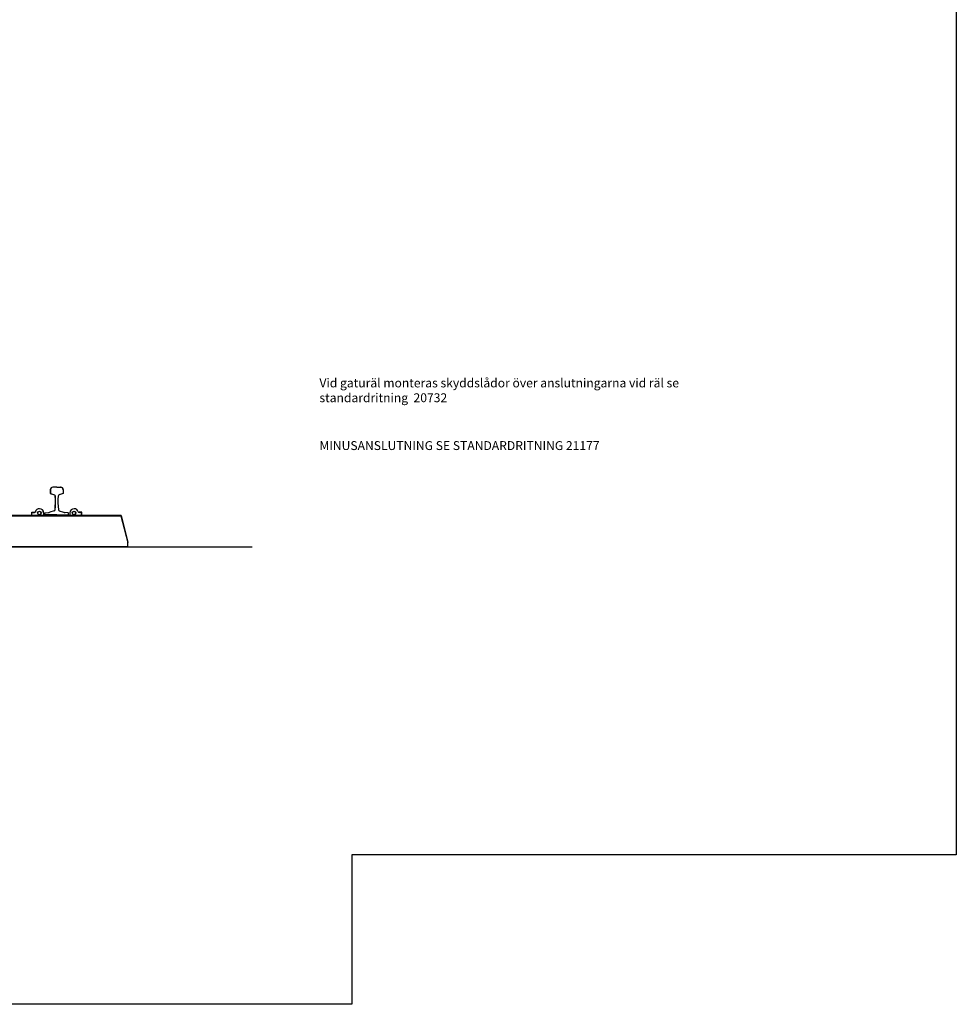
# Model space of a CAD drawing. Units: metres. Extents: x 133411.6 to 133504, y 6392050.8 to 6392072.9.
# Drawn here: x 133432.3 to 133442.8, y 6392050.8 to 6392061.8 of the extents above; entities that cross this region are included whole.
import ezdxf

# ---------------------------------------------------------------- set-up
doc = ezdxf.new("R2010")
doc.units = ezdxf.units.M
doc.linetypes.add('HIDDENX2', pattern=[19.05, 12.7, -6.35])
for name, color, linetype in [('Anslutningspunkter', 1, 'Continuous'), ('Anvisningar', 1, 'Continuous'), ('Banderoll', 5, 'Continuous'), ('Konturer', 3, 'Continuous'), ('Material', 1, 'Continuous'), ('Räl', 7, 'Continuous'), ('Slipers', 3, 'Continuous'), ('Spårmitt', 2, 'Continuous')]:
    doc.layers.add(name, color=color, linetype=linetype)
doc.styles.add('ISOCP', font='isocp.shx')

# ---------------------------------------------------------------- blocks, each defined once
blk = doc.blocks.new('Anslutningar')
at = {"layer": 'Banderoll', "color": 5, "linetype": 'Continuous'}
for p, q in [((16.298, 0.391), (16.327, 0.391)), ((16.298, 0.354), (16.298, 0.391)), ((16.298, 0.391), (16.327, 0.391)), ((16.298, 0.354), (16.298, 0.391)), ((16.298, 0.354), (16.298, 0.391)), ((16.298, 0.354), (16.298, 0.391)), ((16.298, 0.391), (16.327, 0.391)), ((16.298, 0.391), (16.327, 0.391)), ((16.431, 0.354), (16.298, 0.354)), ((16.431, 0.354), (16.298, 0.354)), ((16.431, 0.354), (16.298, 0.354)), ((16.431, 0.354), (16.298, 0.354)), ((16.431, 0.384), (16.431, 0.354)), ((16.431, 0.384), (16.431, 0.354)), ((16.431, 0.384), (16.431, 0.354)), ((16.431, 0.384), (16.431, 0.354)), ((16.725, 0.384), (16.725, 0.354)), ((16.725, 0.384), (16.725, 0.354)), ((16.725, 0.384), (16.725, 0.354)), ((16.725, 0.384), (16.725, 0.354)), ((16.725, 0.354), (16.858, 0.354)), ((16.725, 0.354), (16.858, 0.354)), ((16.725, 0.354), (16.858, 0.354)), ((16.725, 0.354), (16.858, 0.354)), ((16.858, 0.391), (16.828, 0.391)), ((16.858, 0.391), (16.828, 0.391)), ((16.858, 0.391), (16.828, 0.391)), ((16.858, 0.391), (16.828, 0.391)), ((16.858, 0.354), (16.858, 0.391)), ((16.858, 0.354), (16.858, 0.391)), ((16.858, 0.354), (16.858, 0.391)), ((16.858, 0.354), (16.858, 0.391))]:
    blk.add_line(p, q, dxfattribs=at)
for centre in [(16.383, 0.384), (16.383, 0.384), (16.383, 0.384), (16.383, 0.384), (16.773, 0.384), (16.773, 0.384), (16.773, 0.384), (16.773, 0.384)]:
    blk.add_circle(centre, 0.02, dxfattribs=at)
at = {"layer": 'Banderoll', "color": 5}
for centre, start, end in [((16.327, 0.401), 270, 343.6117), ((16.327, 0.401), 270, 343.6117), ((16.327, 0.401), 270, 343.6117), ((16.327, 0.401), 270, 343.6117), ((16.828, 0.401), 196.3883, 270), ((16.828, 0.401), 196.3883, 270), ((16.828, 0.401), 196.3883, 270), ((16.828, 0.401), 196.3883, 270)]:
    blk.add_arc(centre, 0.01, start, end, dxfattribs=at)
at = {"layer": 'Banderoll', "color": 5, "linetype": 'Continuous'}
for centre, start, end in [((16.383, 0.384), 90, 163.6117), ((16.383, 0.384), 90, 163.6117), ((16.383, 0.384), 90, 163.6117), ((16.383, 0.384), 90, 163.6117), ((16.383, 0.384), 0, 90), ((16.383, 0.384), 0, 90), ((16.383, 0.384), 0, 90), ((16.383, 0.384), 0, 90), ((16.773, 0.384), 90, 180), ((16.773, 0.384), 90, 180), ((16.773, 0.384), 90, 180), ((16.773, 0.384), 90, 180), ((16.773, 0.384), 16.3883, 90), ((16.773, 0.384), 16.3883, 90), ((16.773, 0.384), 16.3883, 90), ((16.773, 0.384), 16.3883, 90)]:
    blk.add_arc(centre, 0.048, start, end, dxfattribs=at)
at = {"layer": 'Konturer', "color": 4, "linetype": 'HIDDENX2'}
blk.add_line((0, 0), (18.778, 0), dxfattribs=at)
at = {"layer": 'Räl'}
for p, q in [((16.578, 0.674), (16.534, 0.674)), ((16.578, 0.674), (16.534, 0.674)), ((16.578, 0.674), (16.534, 0.674)), ((16.578, 0.674), (16.534, 0.674)), ((16.578, 0.674), (16.534, 0.674)), ((16.578, 0.674), (16.534, 0.674)), ((16.578, 0.674), (16.534, 0.674)), ((16.578, 0.674), (16.534, 0.674)), ((16.578, 0.674), (16.622, 0.674)), ((16.578, 0.674), (16.622, 0.674)), ((16.578, 0.674), (16.622, 0.674)), ((16.578, 0.674), (16.622, 0.674)), ((16.578, 0.674), (16.622, 0.674)), ((16.578, 0.674), (16.622, 0.674)), ((16.578, 0.674), (16.622, 0.674)), ((16.578, 0.674), (16.622, 0.674)), ((16.506, 0.646), (16.506, 0.602)), ((16.506, 0.646), (16.506, 0.602)), ((16.506, 0.646), (16.506, 0.602)), ((16.506, 0.646), (16.506, 0.602)), ((16.506, 0.646), (16.506, 0.602)), ((16.506, 0.646), (16.506, 0.602)), ((16.506, 0.646), (16.506, 0.602)), ((16.506, 0.646), (16.506, 0.602)), ((16.506, 0.602), (16.552, 0.586)), ((16.506, 0.602), (16.552, 0.586)), ((16.506, 0.602), (16.552, 0.586)), ((16.506, 0.602), (16.552, 0.586)), ((16.506, 0.602), (16.552, 0.586)), ((16.506, 0.602), (16.552, 0.586)), ((16.506, 0.602), (16.552, 0.586)), ((16.506, 0.602), (16.552, 0.586)), ((16.65, 0.602), (16.603, 0.586)), ((16.65, 0.602), (16.603, 0.586)), ((16.65, 0.602), (16.603, 0.586)), ((16.65, 0.602), (16.603, 0.586)), ((16.65, 0.602), (16.603, 0.586)), ((16.65, 0.602), (16.603, 0.586)), ((16.65, 0.602), (16.603, 0.586)), ((16.65, 0.602), (16.603, 0.586)), ((16.65, 0.646), (16.65, 0.602)), ((16.65, 0.646), (16.65, 0.602)), ((16.65, 0.646), (16.65, 0.602)), ((16.65, 0.646), (16.65, 0.602)), ((16.65, 0.646), (16.65, 0.602)), ((16.65, 0.646), (16.65, 0.602)), ((16.65, 0.646), (16.65, 0.602)), ((16.65, 0.646), (16.65, 0.602)), ((16.445, 0.366), (16.445, 0.378)), ((16.445, 0.366), (16.445, 0.378)), ((16.445, 0.366), (16.445, 0.378)), ((16.445, 0.366), (16.445, 0.378)), ((16.445, 0.366), (16.445, 0.378)), ((16.445, 0.366), (16.445, 0.378)), ((16.445, 0.366), (16.445, 0.378)), ((16.445, 0.366), (16.445, 0.378)), ((16.578, 0.364), (16.447, 0.364)), ((16.578, 0.364), (16.447, 0.364)), ((16.578, 0.364), (16.447, 0.364)), ((16.578, 0.364), (16.447, 0.364)), ((16.578, 0.364), (16.447, 0.364)), ((16.578, 0.364), (16.447, 0.364)), ((16.578, 0.364), (16.447, 0.364)), ((16.578, 0.364), (16.447, 0.364)), ((16.45, 0.384), (16.485, 0.389)), ((16.45, 0.384), (16.485, 0.389)), ((16.45, 0.384), (16.485, 0.389)), ((16.45, 0.384), (16.485, 0.389)), ((16.45, 0.384), (16.485, 0.389)), ((16.45, 0.384), (16.485, 0.389)), ((16.45, 0.384), (16.485, 0.389)), ((16.45, 0.384), (16.485, 0.389)), ((16.549, 0.408), (16.501, 0.392)), ((16.549, 0.408), (16.501, 0.392)), ((16.549, 0.408), (16.501, 0.392)), ((16.549, 0.408), (16.501, 0.392)), ((16.549, 0.408), (16.501, 0.392)), ((16.549, 0.408), (16.501, 0.392)), ((16.549, 0.408), (16.501, 0.392)), ((16.549, 0.408), (16.501, 0.392)), ((16.578, 0.364), (16.709, 0.364)), ((16.578, 0.364), (16.709, 0.364)), ((16.578, 0.364), (16.709, 0.364)), ((16.578, 0.364), (16.709, 0.364)), ((16.578, 0.364), (16.709, 0.364)), ((16.578, 0.364), (16.709, 0.364)), ((16.578, 0.364), (16.709, 0.364)), ((16.578, 0.364), (16.709, 0.364)), ((16.606, 0.408), (16.654, 0.392)), ((16.606, 0.408), (16.654, 0.392)), ((16.606, 0.408), (16.654, 0.392)), ((16.606, 0.408), (16.654, 0.392)), ((16.606, 0.408), (16.654, 0.392)), ((16.606, 0.408), (16.654, 0.392)), ((16.606, 0.408), (16.654, 0.392)), ((16.606, 0.408), (16.654, 0.392)), ((16.705, 0.384), (16.67, 0.389)), ((16.705, 0.384), (16.67, 0.389)), ((16.705, 0.384), (16.67, 0.389)), ((16.705, 0.384), (16.67, 0.389)), ((16.705, 0.384), (16.67, 0.389)), ((16.705, 0.384), (16.67, 0.389)), ((16.705, 0.384), (16.67, 0.389)), ((16.705, 0.384), (16.67, 0.389)), ((16.711, 0.366), (16.711, 0.378)), ((16.711, 0.366), (16.711, 0.378)), ((16.711, 0.366), (16.711, 0.378)), ((16.711, 0.366), (16.711, 0.378)), ((16.711, 0.366), (16.711, 0.378)), ((16.711, 0.366), (16.711, 0.378)), ((16.711, 0.366), (16.711, 0.378)), ((16.711, 0.366), (16.711, 0.378))]:
    blk.add_line(p, q, dxfattribs=at)
for centre, radius, start, end in [((16.534, 0.646), 0.028, 90, 180), ((16.534, 0.646), 0.028, 90, 180), ((16.534, 0.646), 0.028, 90, 180), ((16.534, 0.646), 0.028, 90, 180), ((16.534, 0.646), 0.028, 90, 180), ((16.534, 0.646), 0.028, 90, 180), ((16.534, 0.646), 0.028, 90, 180), ((16.534, 0.646), 0.028, 90, 180), ((16.622, 0.646), 0.028, 0, 90), ((16.622, 0.646), 0.028, 0, 90), ((16.622, 0.646), 0.028, 0, 90), ((16.622, 0.646), 0.028, 0, 90), ((16.622, 0.646), 0.028, 0, 90), ((16.622, 0.646), 0.028, 0, 90), ((16.622, 0.646), 0.028, 0, 90), ((16.622, 0.646), 0.028, 0, 90), ((16.547, 0.573), 0.0143, 0.0618, 70.8518), ((16.547, 0.573), 0.0143, 0.0618, 70.8518), ((16.547, 0.573), 0.0143, 0.0618, 70.8518), ((16.547, 0.573), 0.0143, 0.0618, 70.8518), ((16.547, 0.573), 0.0143, 0.0618, 70.8518), ((16.547, 0.573), 0.0143, 0.0618, 70.8518), ((16.547, 0.573), 0.0143, 0.0618, 70.8518), ((16.547, 0.573), 0.0143, 0.0618, 70.8518), ((15.672, 0.514), 0.892, 353.9624, 3.9262), ((15.672, 0.514), 0.892, 353.9624, 3.9262), ((15.672, 0.514), 0.892, 353.9624, 3.9262), ((15.672, 0.514), 0.892, 353.9624, 3.9262), ((15.672, 0.514), 0.892, 353.9624, 3.9262), ((15.672, 0.514), 0.892, 353.9624, 3.9262), ((15.672, 0.514), 0.892, 353.9624, 3.9262), ((15.672, 0.514), 0.892, 353.9624, 3.9262), ((17.483, 0.514), 0.892, 176.0738, 186.0376), ((17.483, 0.514), 0.892, 176.0738, 186.0376), ((17.483, 0.514), 0.892, 176.0738, 186.0376), ((17.483, 0.514), 0.892, 176.0738, 186.0376), ((17.483, 0.514), 0.892, 176.0738, 186.0376), ((17.483, 0.514), 0.892, 176.0738, 186.0376), ((17.483, 0.514), 0.892, 176.0738, 186.0376), ((17.483, 0.514), 0.892, 176.0738, 186.0376), ((16.608, 0.573), 0.0143, 109.1482, 179.9382), ((16.608, 0.573), 0.0143, 109.1482, 179.9382), ((16.608, 0.573), 0.0143, 109.1482, 179.9382), ((16.608, 0.573), 0.0143, 109.1482, 179.9382), ((16.608, 0.573), 0.0143, 109.1482, 179.9382), ((16.608, 0.573), 0.0143, 109.1482, 179.9382), ((16.608, 0.573), 0.0143, 109.1482, 179.9382), ((16.608, 0.573), 0.0143, 109.1482, 179.9382), ((16.451, 0.378), 0.006, 96.8598, 180), ((16.451, 0.378), 0.006, 96.8598, 180), ((16.451, 0.378), 0.006, 96.8598, 180), ((16.451, 0.378), 0.006, 96.8598, 180), ((16.451, 0.378), 0.006, 96.8598, 180), ((16.451, 0.378), 0.006, 96.8598, 180), ((16.451, 0.378), 0.006, 96.8598, 180), ((16.451, 0.378), 0.006, 96.8598, 180), ((16.447, 0.366), 0.002, 180, 270), ((16.447, 0.366), 0.002, 180, 270), ((16.447, 0.366), 0.002, 180, 270), ((16.447, 0.366), 0.002, 180, 270), ((16.447, 0.366), 0.002, 180, 270), ((16.447, 0.366), 0.002, 180, 270), ((16.447, 0.366), 0.002, 180, 270), ((16.447, 0.366), 0.002, 180, 270), ((16.476, 0.468), 0.08, 276.8598, 288.4349), ((16.476, 0.468), 0.08, 276.8598, 288.4349), ((16.476, 0.468), 0.08, 276.8598, 288.4349), ((16.476, 0.468), 0.08, 276.8598, 288.4349), ((16.476, 0.468), 0.08, 276.8598, 288.4349), ((16.476, 0.468), 0.08, 276.8598, 288.4349), ((16.476, 0.468), 0.08, 276.8598, 288.4349), ((16.476, 0.468), 0.08, 276.8598, 288.4349), ((16.545, 0.422), 0.014, 288.4349, 353.9624), ((16.545, 0.422), 0.014, 288.4349, 353.9624), ((16.545, 0.422), 0.014, 288.4349, 353.9624), ((16.545, 0.422), 0.014, 288.4349, 353.9624), ((16.545, 0.422), 0.014, 288.4349, 353.9624), ((16.545, 0.422), 0.014, 288.4349, 353.9624), ((16.545, 0.422), 0.014, 288.4349, 353.9624), ((16.545, 0.422), 0.014, 288.4349, 353.9624), ((16.611, 0.422), 0.014, 186.0376, 251.5651), ((16.611, 0.422), 0.014, 186.0376, 251.5651), ((16.611, 0.422), 0.014, 186.0376, 251.5651), ((16.611, 0.422), 0.014, 186.0376, 251.5651), ((16.611, 0.422), 0.014, 186.0376, 251.5651), ((16.611, 0.422), 0.014, 186.0376, 251.5651), ((16.611, 0.422), 0.014, 186.0376, 251.5651), ((16.611, 0.422), 0.014, 186.0376, 251.5651), ((16.68, 0.468), 0.08, 251.5651, 263.1402), ((16.68, 0.468), 0.08, 251.5651, 263.1402), ((16.68, 0.468), 0.08, 251.5651, 263.1402), ((16.68, 0.468), 0.08, 251.5651, 263.1402), ((16.68, 0.468), 0.08, 251.5651, 263.1402), ((16.68, 0.468), 0.08, 251.5651, 263.1402), ((16.68, 0.468), 0.08, 251.5651, 263.1402), ((16.68, 0.468), 0.08, 251.5651, 263.1402), ((16.705, 0.378), 0.006, 0, 83.1402), ((16.705, 0.378), 0.006, 0, 83.1402), ((16.705, 0.378), 0.006, 0, 83.1402), ((16.705, 0.378), 0.006, 0, 83.1402), ((16.705, 0.378), 0.006, 0, 83.1402), ((16.705, 0.378), 0.006, 0, 83.1402), ((16.705, 0.378), 0.006, 0, 83.1402), ((16.705, 0.378), 0.006, 0, 83.1402), ((16.709, 0.366), 0.002, 270, 0), ((16.709, 0.366), 0.002, 270, 0), ((16.709, 0.366), 0.002, 270, 0), ((16.709, 0.366), 0.002, 270, 0), ((16.709, 0.366), 0.002, 270, 0), ((16.709, 0.366), 0.002, 270, 0), ((16.709, 0.366), 0.002, 270, 0), ((16.709, 0.366), 0.002, 270, 0)]:
    blk.add_arc(centre, radius, start, end, dxfattribs=at)
at = {"layer": 'Slipers'}
for p, q in [((17.3, 0.354), (12.842, 0.354)), ((17.3, 0.354), (17.377, 0.054)), ((17.3, 0.354), (17.377, 0.054)), ((17.377, 0.004), (12.765, 0.004)), ((17.377, 0.004), (17.377, 0.054)), ((17.377, 0.004), (17.377, 0.054))]:
    blk.add_line(p, q, dxfattribs=at)
at = {"layer": 'Spårmitt'}
blk.add_line((16.578, 0.364), (16.578, 0.354), dxfattribs=at)
blk.add_line((16.578, 0.364), (16.578, 0.354), dxfattribs=at)
blk.add_line((16.578, 0.364), (16.578, 0.354), dxfattribs=at)
blk = doc.blocks.new('Material')
at = {"layer": 'Banderoll', "color": 5}
for p, q in [((20.842, 0.387), (20.871, 0.387)), ((20.842, 0.35), (20.842, 0.387)), ((20.842, 0.387), (20.871, 0.387)), ((20.842, 0.35), (20.842, 0.387)), ((20.842, 0.35), (20.842, 0.387)), ((20.842, 0.35), (20.842, 0.387)), ((20.842, 0.387), (20.871, 0.387)), ((20.842, 0.387), (20.871, 0.387)), ((20.975, 0.35), (20.842, 0.35)), ((20.975, 0.35), (20.842, 0.35)), ((20.975, 0.35), (20.842, 0.35)), ((20.975, 0.35), (20.842, 0.35)), ((20.975, 0.381), (20.975, 0.35)), ((20.975, 0.381), (20.975, 0.35)), ((20.975, 0.381), (20.975, 0.35)), ((20.975, 0.381), (20.975, 0.35)), ((21.269, 0.381), (21.269, 0.35)), ((21.269, 0.381), (21.269, 0.35)), ((21.269, 0.381), (21.269, 0.35)), ((21.269, 0.381), (21.269, 0.35)), ((21.269, 0.35), (21.402, 0.35)), ((21.269, 0.35), (21.402, 0.35)), ((21.269, 0.35), (21.402, 0.35)), ((21.269, 0.35), (21.402, 0.35)), ((21.402, 0.387), (21.373, 0.387)), ((21.402, 0.387), (21.373, 0.387)), ((21.402, 0.387), (21.373, 0.387)), ((21.402, 0.387), (21.373, 0.387)), ((21.402, 0.35), (21.402, 0.387)), ((21.402, 0.35), (21.402, 0.387)), ((21.402, 0.35), (21.402, 0.387)), ((21.402, 0.35), (21.402, 0.387))]:
    blk.add_line(p, q, dxfattribs=at)
for centre in [(20.927, 0.381), (20.927, 0.381), (20.927, 0.381), (20.927, 0.381), (21.317, 0.381), (21.317, 0.381), (21.317, 0.381), (21.317, 0.381)]:
    blk.add_circle(centre, 0.02, dxfattribs=at)
for centre, radius, start, end in [((20.871, 0.397), 0.01, 270, 343.6117), ((20.871, 0.397), 0.01, 270, 343.6117), ((20.871, 0.397), 0.01, 270, 343.6117), ((20.871, 0.397), 0.01, 270, 343.6117), ((20.927, 0.381), 0.048, 90, 163.6117), ((20.927, 0.381), 0.048, 90, 163.6117), ((20.927, 0.381), 0.048, 90, 163.6117), ((20.927, 0.381), 0.048, 90, 163.6117), ((20.927, 0.381), 0.048, 0, 90), ((20.927, 0.381), 0.048, 0, 90), ((20.927, 0.381), 0.048, 0, 90), ((20.927, 0.381), 0.048, 0, 90), ((21.317, 0.381), 0.048, 90, 180), ((21.317, 0.381), 0.048, 90, 180), ((21.317, 0.381), 0.048, 90, 180), ((21.317, 0.381), 0.048, 90, 180), ((21.317, 0.381), 0.048, 16.3883, 90), ((21.317, 0.381), 0.048, 16.3883, 90), ((21.317, 0.381), 0.048, 16.3883, 90), ((21.317, 0.381), 0.048, 16.3883, 90), ((21.373, 0.397), 0.01, 196.3883, 270), ((21.373, 0.397), 0.01, 196.3883, 270), ((21.373, 0.397), 0.01, 196.3883, 270), ((21.373, 0.397), 0.01, 196.3883, 270)]:
    blk.add_arc(centre, radius, start, end, dxfattribs=at)
at = {"layer": 'Konturer', "color": 4, "linetype": 'HIDDENX2'}
blk.add_line((0, 0), (23.322, 0), dxfattribs=at)
at = {"layer": 'Räl'}
for p, q in [((21.122, 0.67), (21.078, 0.67)), ((21.122, 0.67), (21.078, 0.67)), ((21.122, 0.67), (21.078, 0.67)), ((21.122, 0.67), (21.078, 0.67)), ((21.122, 0.67), (21.078, 0.67)), ((21.122, 0.67), (21.078, 0.67)), ((21.122, 0.67), (21.078, 0.67)), ((21.122, 0.67), (21.078, 0.67)), ((21.122, 0.67), (21.166, 0.67)), ((21.122, 0.67), (21.166, 0.67)), ((21.122, 0.67), (21.166, 0.67)), ((21.122, 0.67), (21.166, 0.67)), ((21.122, 0.67), (21.166, 0.67)), ((21.122, 0.67), (21.166, 0.67)), ((21.122, 0.67), (21.166, 0.67)), ((21.122, 0.67), (21.166, 0.67)), ((21.05, 0.642), (21.05, 0.598)), ((21.05, 0.642), (21.05, 0.598)), ((21.05, 0.642), (21.05, 0.598)), ((21.05, 0.642), (21.05, 0.598)), ((21.05, 0.642), (21.05, 0.598)), ((21.05, 0.642), (21.05, 0.598)), ((21.05, 0.642), (21.05, 0.598)), ((21.05, 0.642), (21.05, 0.598)), ((21.05, 0.598), (21.096, 0.583)), ((21.05, 0.598), (21.096, 0.583)), ((21.05, 0.598), (21.096, 0.583)), ((21.05, 0.598), (21.096, 0.583)), ((21.05, 0.598), (21.096, 0.583)), ((21.05, 0.598), (21.096, 0.583)), ((21.05, 0.598), (21.096, 0.583)), ((21.05, 0.598), (21.096, 0.583)), ((21.194, 0.598), (21.147, 0.583)), ((21.194, 0.598), (21.147, 0.583)), ((21.194, 0.598), (21.147, 0.583)), ((21.194, 0.598), (21.147, 0.583)), ((21.194, 0.598), (21.147, 0.583)), ((21.194, 0.598), (21.147, 0.583)), ((21.194, 0.598), (21.147, 0.583)), ((21.194, 0.598), (21.147, 0.583)), ((21.194, 0.642), (21.194, 0.598)), ((21.194, 0.642), (21.194, 0.598)), ((21.194, 0.642), (21.194, 0.598)), ((21.194, 0.642), (21.194, 0.598)), ((21.194, 0.642), (21.194, 0.598)), ((21.194, 0.642), (21.194, 0.598)), ((21.194, 0.642), (21.194, 0.598)), ((21.194, 0.642), (21.194, 0.598)), ((20.989, 0.362), (20.989, 0.375)), ((20.989, 0.362), (20.989, 0.375)), ((20.989, 0.362), (20.989, 0.375)), ((20.989, 0.362), (20.989, 0.375)), ((20.989, 0.362), (20.989, 0.375)), ((20.989, 0.362), (20.989, 0.375)), ((20.989, 0.362), (20.989, 0.375)), ((20.989, 0.362), (20.989, 0.375)), ((21.122, 0.36), (20.991, 0.36)), ((21.122, 0.36), (20.991, 0.36)), ((21.122, 0.36), (20.991, 0.36)), ((21.122, 0.36), (20.991, 0.36)), ((21.122, 0.36), (20.991, 0.36)), ((21.122, 0.36), (20.991, 0.36)), ((21.122, 0.36), (20.991, 0.36)), ((21.122, 0.36), (20.991, 0.36)), ((20.994, 0.381), (21.029, 0.385)), ((20.994, 0.381), (21.029, 0.385)), ((20.994, 0.381), (21.029, 0.385)), ((20.994, 0.381), (21.029, 0.385)), ((20.994, 0.381), (21.029, 0.385)), ((20.994, 0.381), (21.029, 0.385)), ((20.994, 0.381), (21.029, 0.385)), ((20.994, 0.381), (21.029, 0.385)), ((21.093, 0.405), (21.045, 0.388)), ((21.093, 0.405), (21.045, 0.388)), ((21.093, 0.405), (21.045, 0.388)), ((21.093, 0.405), (21.045, 0.388)), ((21.093, 0.405), (21.045, 0.388)), ((21.093, 0.405), (21.045, 0.388)), ((21.093, 0.405), (21.045, 0.388)), ((21.093, 0.405), (21.045, 0.388)), ((21.122, 0.36), (21.253, 0.36)), ((21.122, 0.36), (21.253, 0.36)), ((21.122, 0.36), (21.253, 0.36)), ((21.122, 0.36), (21.253, 0.36)), ((21.122, 0.36), (21.253, 0.36)), ((21.122, 0.36), (21.253, 0.36)), ((21.122, 0.36), (21.253, 0.36)), ((21.122, 0.36), (21.253, 0.36)), ((21.15, 0.405), (21.199, 0.388)), ((21.15, 0.405), (21.199, 0.388)), ((21.15, 0.405), (21.199, 0.388)), ((21.15, 0.405), (21.199, 0.388)), ((21.15, 0.405), (21.199, 0.388)), ((21.15, 0.405), (21.199, 0.388)), ((21.15, 0.405), (21.199, 0.388)), ((21.15, 0.405), (21.199, 0.388)), ((21.25, 0.381), (21.214, 0.385)), ((21.25, 0.381), (21.214, 0.385)), ((21.25, 0.381), (21.214, 0.385)), ((21.25, 0.381), (21.214, 0.385)), ((21.25, 0.381), (21.214, 0.385)), ((21.25, 0.381), (21.214, 0.385)), ((21.25, 0.381), (21.214, 0.385)), ((21.25, 0.381), (21.214, 0.385)), ((21.255, 0.362), (21.255, 0.375)), ((21.255, 0.362), (21.255, 0.375)), ((21.255, 0.362), (21.255, 0.375)), ((21.255, 0.362), (21.255, 0.375)), ((21.255, 0.362), (21.255, 0.375)), ((21.255, 0.362), (21.255, 0.375)), ((21.255, 0.362), (21.255, 0.375)), ((21.255, 0.362), (21.255, 0.375))]:
    blk.add_line(p, q, dxfattribs=at)
for centre, radius, start, end in [((21.078, 0.642), 0.028, 90, 180), ((21.078, 0.642), 0.028, 90, 180), ((21.078, 0.642), 0.028, 90, 180), ((21.078, 0.642), 0.028, 90, 180), ((21.078, 0.642), 0.028, 90, 180), ((21.078, 0.642), 0.028, 90, 180), ((21.078, 0.642), 0.028, 90, 180), ((21.078, 0.642), 0.028, 90, 180), ((21.166, 0.642), 0.028, 0, 90), ((21.166, 0.642), 0.028, 0, 90), ((21.166, 0.642), 0.028, 0, 90), ((21.166, 0.642), 0.028, 0, 90), ((21.166, 0.642), 0.028, 0, 90), ((21.166, 0.642), 0.028, 0, 90), ((21.166, 0.642), 0.028, 0, 90), ((21.166, 0.642), 0.028, 0, 90), ((21.092, 0.569), 0.0143, 0.0618, 70.8518), ((21.092, 0.569), 0.0143, 0.0618, 70.8518), ((21.092, 0.569), 0.0143, 0.0618, 70.8518), ((21.092, 0.569), 0.0143, 0.0618, 70.8518), ((21.092, 0.569), 0.0143, 0.0618, 70.8518), ((21.092, 0.569), 0.0143, 0.0618, 70.8518), ((21.092, 0.569), 0.0143, 0.0618, 70.8518), ((21.092, 0.569), 0.0143, 0.0618, 70.8518), ((20.216, 0.51), 0.892, 353.9624, 3.9262), ((20.216, 0.51), 0.892, 353.9624, 3.9262), ((20.216, 0.51), 0.892, 353.9624, 3.9262), ((20.216, 0.51), 0.892, 353.9624, 3.9262), ((20.216, 0.51), 0.892, 353.9624, 3.9262), ((20.216, 0.51), 0.892, 353.9624, 3.9262), ((20.216, 0.51), 0.892, 353.9624, 3.9262), ((20.216, 0.51), 0.892, 353.9624, 3.9262), ((22.028, 0.51), 0.892, 176.0738, 186.0376), ((22.028, 0.51), 0.892, 176.0738, 186.0376), ((22.028, 0.51), 0.892, 176.0738, 186.0376), ((22.028, 0.51), 0.892, 176.0738, 186.0376), ((22.028, 0.51), 0.892, 176.0738, 186.0376), ((22.028, 0.51), 0.892, 176.0738, 186.0376), ((22.028, 0.51), 0.892, 176.0738, 186.0376), ((22.028, 0.51), 0.892, 176.0738, 186.0376), ((21.152, 0.569), 0.0143, 109.1482, 179.9382), ((21.152, 0.569), 0.0143, 109.1482, 179.9382), ((21.152, 0.569), 0.0143, 109.1482, 179.9382), ((21.152, 0.569), 0.0143, 109.1482, 179.9382), ((21.152, 0.569), 0.0143, 109.1482, 179.9382), ((21.152, 0.569), 0.0143, 109.1482, 179.9382), ((21.152, 0.569), 0.0143, 109.1482, 179.9382), ((21.152, 0.569), 0.0143, 109.1482, 179.9382), ((20.995, 0.375), 0.006, 96.8598, 180), ((20.995, 0.375), 0.006, 96.8598, 180), ((20.995, 0.375), 0.006, 96.8598, 180), ((20.995, 0.375), 0.006, 96.8598, 180), ((20.995, 0.375), 0.006, 96.8598, 180), ((20.995, 0.375), 0.006, 96.8598, 180), ((20.995, 0.375), 0.006, 96.8598, 180), ((20.995, 0.375), 0.006, 96.8598, 180), ((20.991, 0.362), 0.002, 180, 270), ((20.991, 0.362), 0.002, 180, 270), ((20.991, 0.362), 0.002, 180, 270), ((20.991, 0.362), 0.002, 180, 270), ((21.02, 0.464), 0.08, 276.8598, 288.4349), ((21.02, 0.464), 0.08, 276.8598, 288.4349), ((21.02, 0.464), 0.08, 276.8598, 288.4349), ((21.02, 0.464), 0.08, 276.8598, 288.4349), ((21.02, 0.464), 0.08, 276.8598, 288.4349), ((21.02, 0.464), 0.08, 276.8598, 288.4349), ((21.02, 0.464), 0.08, 276.8598, 288.4349), ((21.02, 0.464), 0.08, 276.8598, 288.4349), ((21.089, 0.418), 0.014, 288.4349, 353.9624), ((21.089, 0.418), 0.014, 288.4349, 353.9624), ((21.089, 0.418), 0.014, 288.4349, 353.9624), ((21.089, 0.418), 0.014, 288.4349, 353.9624), ((21.089, 0.418), 0.014, 288.4349, 353.9624), ((21.089, 0.418), 0.014, 288.4349, 353.9624), ((21.089, 0.418), 0.014, 288.4349, 353.9624), ((21.089, 0.418), 0.014, 288.4349, 353.9624), ((21.155, 0.418), 0.014, 186.0376, 251.5651), ((21.155, 0.418), 0.014, 186.0376, 251.5651), ((21.155, 0.418), 0.014, 186.0376, 251.5651), ((21.155, 0.418), 0.014, 186.0376, 251.5651), ((21.155, 0.418), 0.014, 186.0376, 251.5651), ((21.155, 0.418), 0.014, 186.0376, 251.5651), ((21.155, 0.418), 0.014, 186.0376, 251.5651), ((21.155, 0.418), 0.014, 186.0376, 251.5651), ((21.224, 0.464), 0.08, 251.5651, 263.1402), ((21.224, 0.464), 0.08, 251.5651, 263.1402), ((21.224, 0.464), 0.08, 251.5651, 263.1402), ((21.224, 0.464), 0.08, 251.5651, 263.1402), ((21.224, 0.464), 0.08, 251.5651, 263.1402), ((21.224, 0.464), 0.08, 251.5651, 263.1402), ((21.224, 0.464), 0.08, 251.5651, 263.1402), ((21.224, 0.464), 0.08, 251.5651, 263.1402), ((21.249, 0.375), 0.006, 0, 83.1402), ((21.249, 0.375), 0.006, 0, 83.1402), ((21.249, 0.375), 0.006, 0, 83.1402), ((21.249, 0.375), 0.006, 0, 83.1402), ((21.249, 0.375), 0.006, 0, 83.1402), ((21.249, 0.375), 0.006, 0, 83.1402), ((21.249, 0.375), 0.006, 0, 83.1402), ((21.249, 0.375), 0.006, 0, 83.1402), ((21.253, 0.362), 0.002, 270, 0), ((21.253, 0.362), 0.002, 270, 0), ((21.253, 0.362), 0.002, 270, 0), ((21.253, 0.362), 0.002, 270, 0), ((21.253, 0.362), 0.002, 270, 0), ((21.253, 0.362), 0.002, 270, 0), ((21.253, 0.362), 0.002, 270, 0), ((21.253, 0.362), 0.002, 270, 0)]:
    blk.add_arc(centre, radius, start, end, dxfattribs=at)
at = {"layer": 'Slipers'}
for p, q in [((17.386, 0.35), (21.844, 0.35)), ((21.844, 0.35), (21.921, 0.05)), ((21.844, 0.35), (21.921, 0.05)), ((17.309, 0), (21.921, 0)), ((21.921, 0), (21.921, 0.05)), ((21.921, 0), (21.921, 0.05))]:
    blk.add_line(p, q, dxfattribs=at)
at = {"layer": 'Spårmitt'}
blk.add_line((21.122, 0.36), (21.122, 0.35), dxfattribs=at)
blk.add_line((21.122, 0.36), (21.122, 0.35), dxfattribs=at)
blk.add_line((21.122, 0.36), (21.122, 0.35), dxfattribs=at)
blk.add_line((21.122, 0.36), (21.122, 0.35), dxfattribs=at)
at = {"layer": 'Anvisningar', "insert": (24.077, 1.126), "char_height": 0.1, "attachment_point": 4, "style": 'ISOCP'}
blk.add_mtext('MINUSANSLUTNING SE STANDARDRITNING 21177', dxfattribs=at)
at = {"layer": 'Material', "insert": (24.077, 1.894), "char_height": 0.1, "attachment_point": 1, "style": 'ISOCP'}
blk.add_mtext('Vid gaturäl monteras skyddslådor över anslutningarna vid räl se\\Pstandardritning  20732', dxfattribs=at)

msp = doc.modelspace()

# ---------------------------------------------------------------- linework, layer by layer
msp.add_lwpolyline([(133411.59, 6392072.93), (133442.83, 6392072.93), (133442.83, 6392052.45), (133436.03, 6392052.45), (133436.03, 6392050.77), (133411.59, 6392050.77)], close=True)

# ---------------------------------------------------------------- block references
at = {"layer": 'Anslutningspunkter'}
msp.add_blockref('Anslutningar', (133416.135, 6392055.915), dxfattribs=at)
at = {"layer": 'Anvisningar'}
msp.add_blockref('Material', (133411.59, 6392055.918), dxfattribs=at)

doc.saveas('drawing.dxf')
